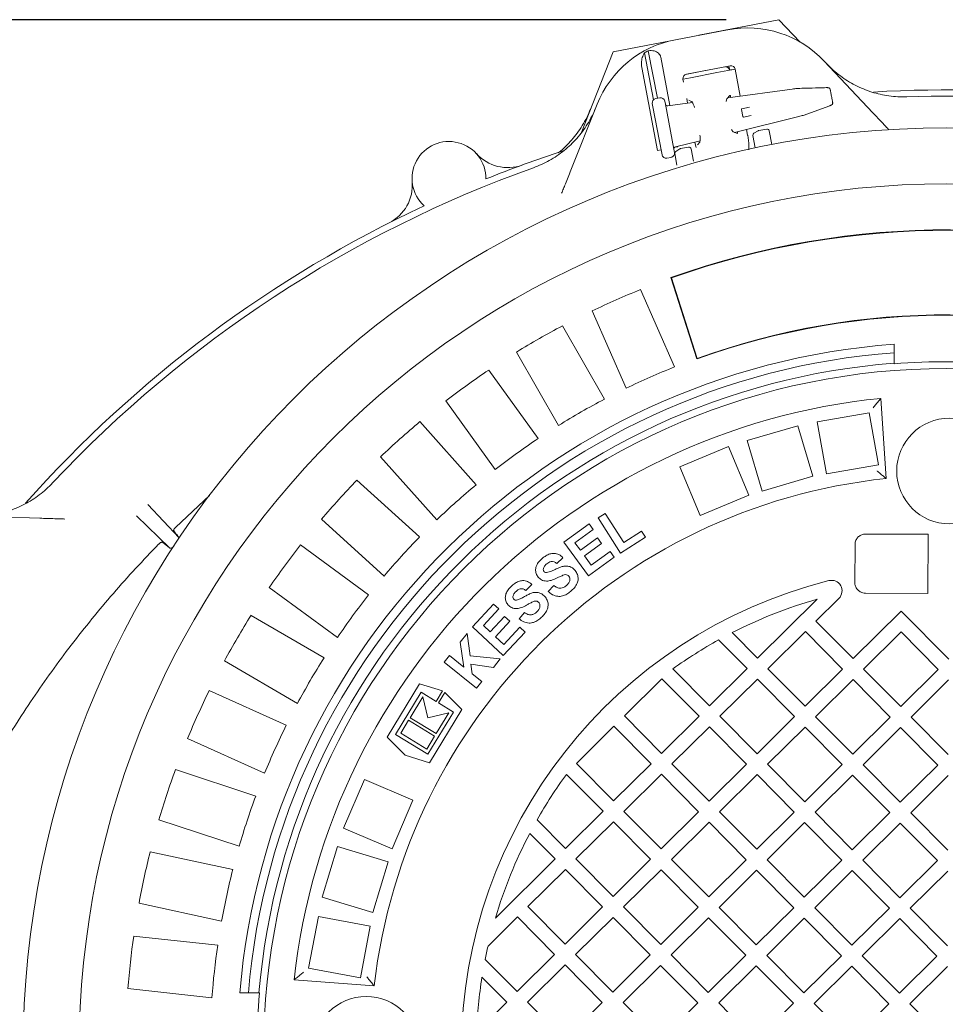
# Model space of a CAD drawing. Units: millimetres. Extents: x 1144 to 31701, y 306 to 5032.
# Drawn here: x 2136 to 2575, y 1331 to 1797 of the extents above; entities that cross this region are included whole.
import ezdxf

# ---------------------------------------------------------------- set-up
doc = ezdxf.new("R2010")
doc.units = ezdxf.units.MM
doc.header["$LTSCALE"] = 25
doc.linetypes.add('SLD-Durchgehend', pattern=[0])
doc.layers.add('MAßLINIE_MAßZEICHNUNGEN', color=7, linetype='SLD-Durchgehend')
doc.styles.add('SLDTEXTSTYLE0', font='Opinion Pro')
doc.dimstyles.new('SLDDIMSTYLE0', dxfattribs={"dimtxt": 132.291667, "dimasz": 87.5, "dimexe": 0, "dimexo": 0.0625, "dimgap": 33.072917, "dimtad": 0, "dimdec": 0, "dimrnd": 1e-09, "dimzin": 12, "dimdsep": 46, "dimtxsty": 'SLDTEXTSTYLE0', "dimsah": 1, "dimcen": 0.09, "dimadec": 0, "dimazin": 3, "dimtfac": 1, "dimtdec": 0, "dimtofl": 0, "dimtmove": 0, "dimatfit": 3, "dimfxl": 1, "dimfrac": 2, "dimtolj": 1, "dimtzin": 12, "dimarcsym": 0})

# ---------------------------------------------------------------- blocks, each defined once
blk = doc.blocks.new('_D_1')
at = {"layer": 'MAßLINIE_MAßZEICHNUNGEN', "color": 7}
for p, q in [((2470.98, 1797.03), (1275.72, 1797.03)), ((1300.72, 1797.03), (1300.72, 1314.4)), ((1300.72, 564.55), (1300.72, 947.91)), ((2629.05, 564.55), (1275.72, 564.55))]:
    blk.add_line(p, q, dxfattribs=at)
for points in [[(1300.72, 1797.03), (1263.22, 1709.53), (1338.22, 1709.53)], [(1300.72, 564.55), (1338.22, 652.05), (1263.22, 652.05)]]:
    blk.add_solid(points, dxfattribs=at)
at = {"layer": 'MAßLINIE_MAßZEICHNUNGEN', "color": 7, "insert": (1224.04, 947.91), "char_height": 132.292, "attachment_point": 1, "rotation": 90, "style": 'SLDTEXTSTYLE0'}
blk.add_mtext('1232', dxfattribs=at)

msp = doc.modelspace()

# ---------------------------------------------------------------- linework, layer by layer
at = {"color": 7, "linetype": 'SLD-Durchgehend', "lineweight": 18}
for p, q in [((2458.04, 1789.66), (2495.98, 1797.03)), ((2495.98, 1797.03), (2506.03, 1786.44)), ((2447.02, 1787.57), (2471.72, 1792.25)), ((2417.45, 1781.77), (2444.64, 1787.05)), ((2402.3, 1743.31), (2417.45, 1781.77)), ((2436.53, 1759.06), (2432.29, 1781.36)), ((2438.42, 1759.83), (2434.14, 1782.34)), ((2444.37, 1756.32), (2440.01, 1779.3)), ((2517.46, 1777.39), (2540.49, 1752.91)), ((2438.52, 1735.06), (2431.05, 1774.44)), ((2451.8, 1771.13), (2461.25, 1772.96)), ((2452.19, 1771.24), (2472.89, 1775.17)), ((2466.61, 1771.97), (2454.07, 1769.53)), ((2466.61, 1771.97), (2471.75, 1772.97)), ((2472.67, 1773.15), (2472.3, 1775.06)), ((2475.27, 1773.64), (2475.06, 1773.61)), ((2477.68, 1760.84), (2475.26, 1773.59)), ((2450.57, 1768.9), (2450.86, 1767.37)), ((2450.58, 1768.85), (2454.07, 1769.53)), ((2502.31, 1764.18), (2471.74, 1760.04)), ((2502.31, 1764.17), (2502.31, 1764.18)), ((2504.63, 1764.45), (2504.66, 1764.46)), ((2504.84, 1764.48), (2504.66, 1764.46)), ((2518.46, 1764.85), (2518.5, 1764.86)), ((2439.59, 1760.06), (2437.63, 1759.68)), ((2437.63, 1759.68), (2437.63, 1759.68)), ((2439.59, 1760.06), (2439.59, 1760.05)), ((2441.93, 1758.46), (2442.22, 1756.95)), ((2452.31, 1759.73), (2452.74, 1757.46)), ((2453.29, 1758.95), (2454.77, 1758.17)), ((2472.82, 1761.14), (2471.33, 1759.62)), ((2397.45, 1725.75), (2409.91, 1756.97)), ((2436.32, 1755.83), (2436.04, 1757.34)), ((2440.36, 1734.57), (2436.32, 1755.83)), ((2442.22, 1756.95), (2446.25, 1735.69)), ((2455.09, 1757.78), (2443.33, 1756.18)), ((2443.33, 1756.18), (2443.33, 1756.17)), ((2478.95, 1751.13), (2478.29, 1754.57)), ((2478.49, 1754.86), (2482.05, 1755.54)), ((2507.45, 1751.7), (2520.09, 1756.29)), ((2475.01, 1743.68), (2504.81, 1750.99)), ((2482.8, 1751.61), (2479.24, 1750.93)), ((2504.81, 1750.99), (2504.81, 1750.99)), ((2507.07, 1751.59), (2507.1, 1751.59)), ((2507.1, 1751.59), (2507.28, 1751.64)), ((2507.45, 1751.7), (2507.48, 1751.71)), ((2474.37, 1743.96), (2476.32, 1743.1)), ((2481.19, 1742.34), (2480.67, 1745.07)), ((2484.17, 1743.22), (2486.16, 1744.41)), ((2486.49, 1744.53), (2490.24, 1745.25)), ((2491.41, 1744.45), (2492.66, 1737.86)), ((2447.01, 1736.81), (2458.63, 1739.66)), ((2484.82, 1736.27), (2483.7, 1742.18)), ((2438.52, 1735.06), (2440.21, 1735.38)), ((2446.25, 1735.69), (2446.54, 1734.19)), ((2446.57, 1736.59), (2448.07, 1736.87)), ((2447, 1736.82), (2447.01, 1736.81)), ((2447.12, 1734.66), (2449.11, 1735.85)), ((2448.07, 1736.87), (2448.03, 1737.07)), ((2449.43, 1735.97), (2453.19, 1736.68)), ((2454.36, 1735.89), (2455.48, 1730.01)), ((2456.23, 1739.08), (2456.5, 1737.66)), ((2456.5, 1737.66), (2456.76, 1736.48)), ((2458.49, 1739.1), (2457.4, 1737.82)), ((2440.64, 1733.07), (2440.36, 1734.57)), ((2442.98, 1731.47), (2444.95, 1731.84)), ((2442.98, 1731.48), (2442.98, 1731.47)), ((2444.95, 1731.85), (2444.95, 1731.84)), ((2447.68, 1728.19), (2446.65, 1733.62)), ((2444.87, 1674.9), (2457.2, 1636.38)), ((2444.87, 1674.9), (2445.14, 1674.77)), ((2445.14, 1674.77), (2457.34, 1636.65)), ((2446.55, 1632.56), (2430.43, 1669.2)), ((2407.54, 1659.13), (2423.66, 1622.49)), ((2413.36, 1617.3), (2393.5, 1652.05)), ((2550.53, 1643.36), (2550.52, 1639.34)), ((2371.79, 1639.64), (2391.65, 1604.89)), ((2550.49, 1634.33), (2550.52, 1639.34)), ((2457.2, 1636.38), (2457.34, 1636.65)), ((2550.49, 1634.08), (2550.49, 1634.33)), ((2381.94, 1598.65), (2358.56, 1631.13)), ((2338.27, 1616.53), (2361.66, 1584.04)), ((2546.76, 1579.76), (2544.27, 1617.71)), ((2538.69, 1610.89), (2514.08, 1606.51)), ((2543.07, 1586.28), (2538.69, 1610.89)), ((2352.65, 1576.82), (2326, 1606.68)), ((2504.93, 1604.77), (2480.95, 1597.71)), ((2511.99, 1580.78), (2504.93, 1604.77)), ((2514.08, 1606.51), (2518.46, 1581.9)), ((2472.14, 1594.91), (2449.08, 1585.26)), ((2481.79, 1571.85), (2472.14, 1594.91)), ((2480.95, 1597.71), (2488.01, 1573.73)), ((2307.35, 1590.03), (2334, 1560.17)), ((2518.46, 1581.9), (2543.07, 1586.28)), ((2449.08, 1585.26), (2458.72, 1562.2)), ((2488.01, 1573.73), (2511.99, 1580.78)), ((2325.81, 1552.05), (2296.18, 1578.96)), ((2210.4, 1556.78), (2226.42, 1571.75)), ((2458.72, 1562.2), (2481.79, 1571.85)), ((2197.1, 1567.39), (2212.02, 1551.67)), ((2207.42, 1546.91), (2191.73, 1562.07)), ((2410.39, 1561.07), (2413.77, 1563.22)), ((2413.77, 1563.22), (2422.54, 1549.43)), ((2112.46, 1561.96), (2146.06, 1560.93)), ((2279.37, 1560.45), (2309, 1533.54)), ((2394.2, 1549.68), (2406.08, 1558.32)), ((2406.08, 1558.32), (2408.05, 1555.61)), ((2420.96, 1544.46), (2410.39, 1561.07)), ((2408.05, 1555.61), (2399.41, 1549.32)), ((2422.54, 1549.43), (2430.95, 1554.78)), ((2430.95, 1554.78), (2432.75, 1551.96)), ((2566.64, 1553.33), (2537.09, 1553.46)), ((2566.64, 1553.33), (2566.52, 1525.33)), ((2204.12, 1549.6), (2207.42, 1546.91)), ((2301.69, 1524.6), (2269.42, 1548.27)), ((2405.86, 1533.66), (2394.2, 1549.68)), ((2399.41, 1549.32), (2401.99, 1545.77)), ((2401.99, 1545.77), (2410.03, 1551.62)), ((2412, 1548.92), (2403.96, 1543.07)), ((2410.03, 1551.62), (2412, 1548.92)), ((2432.75, 1551.96), (2420.96, 1544.46)), ((2532.02, 1548.48), (2531.94, 1530.48)), ((2407.13, 1538.71), (2416.08, 1545.23)), ((2416.08, 1545.23), (2418.05, 1542.53)), ((2393.72, 1542.21), (2390.75, 1539.5)), ((2403.96, 1543.07), (2407.13, 1538.71)), ((2418.05, 1542.53), (2405.86, 1533.66)), ((2378.92, 1529.61), (2376.14, 1526.72)), ((2254.64, 1528.11), (2286.91, 1504.44)), ((2386.67, 1526.29), (2389.43, 1529.08)), ((2536.97, 1525.46), (2566.52, 1525.33)), ((2350.86, 1509.43), (2360.88, 1520.27)), ((2360.88, 1520.27), (2363.36, 1517.98)), ((2485.87, 1494.65), (2514.13, 1522.66)), ((2524.41, 1522.99), (2513.53, 1512.21)), ((2363.36, 1517.98), (2356.06, 1510.09)), ((2372.94, 1513.33), (2375.5, 1516.28)), ((2531.13, 1494.45), (2553.86, 1516.98)), ((2553.86, 1516.98), (2576.38, 1494.26)), ((2280.58, 1494.79), (2246.01, 1514.95)), ((2359.3, 1507.1), (2366.09, 1514.44)), ((2368.56, 1512.16), (2361.77, 1504.82)), ((2366.09, 1514.44), (2368.56, 1512.16)), ((2513.53, 1512.21), (2531.13, 1494.45)), ((2345.03, 1502.21), (2348.39, 1506.38)), ((2348.39, 1506.38), (2349.72, 1495.77)), ((2365.48, 1495.91), (2350.86, 1509.43)), ((2356.06, 1510.09), (2359.3, 1507.1)), ((2375.76, 1507.03), (2365.48, 1495.91)), ((2365.75, 1501.14), (2373.3, 1509.31)), ((2373.3, 1509.31), (2375.76, 1507.03)), ((2473.88, 1506.75), (2485.87, 1494.65)), ((2508.56, 1507.28), (2490.8, 1489.68)), ((2526.16, 1489.53), (2508.56, 1507.28)), ((2553.81, 1507.08), (2536.06, 1489.48)), ((2571.41, 1489.33), (2553.81, 1507.08)), ((2346.8, 1490.44), (2345.03, 1502.21)), ((2361.77, 1504.82), (2365.75, 1501.14)), ((2480.9, 1489.72), (2467.43, 1503.31)), ((2233.42, 1493.36), (2267.99, 1473.2)), ((2337.48, 1492.84), (2339.98, 1495.94)), ((2352.85, 1480.46), (2337.48, 1492.84)), ((2339.98, 1495.94), (2346.8, 1490.44)), ((2349.72, 1495.77), (2364.01, 1494.32)), ((2364.01, 1494.32), (2360.77, 1490.3)), ((2360.77, 1490.3), (2350.16, 1491.89)), ((2350.16, 1491.89), (2350.7, 1487.31)), ((2445.79, 1489.63), (2463.15, 1472.12)), ((2463.15, 1472.12), (2480.9, 1489.72)), ((2490.8, 1489.68), (2508.4, 1471.93)), ((2508.4, 1471.93), (2526.16, 1489.53)), ((2536.06, 1489.48), (2553.66, 1471.73)), ((2553.66, 1471.73), (2571.41, 1489.33)), ((2350.7, 1487.31), (2355.34, 1483.56)), ((2355.34, 1483.56), (2352.85, 1480.46)), ((2440.58, 1484.95), (2422.82, 1467.35)), ((2458.18, 1467.2), (2440.58, 1484.95)), ((2485.83, 1484.75), (2468.08, 1467.15)), ((2503.43, 1467), (2485.83, 1484.75)), ((2531.09, 1484.55), (2513.33, 1466.95)), ((2548.69, 1466.8), (2531.09, 1484.55)), ((2576.34, 1484.36), (2558.59, 1466.76)), ((2262.71, 1462.94), (2226.21, 1479.37)), ((2325.8, 1482.47), (2310.53, 1457.3)), ((2314.4, 1458.48), (2326.54, 1478.49)), ((2336.61, 1479.12), (2325.8, 1482.47)), ((2326.54, 1478.49), (2333.62, 1474.19)), ((2333.62, 1474.19), (2336.61, 1479.12)), ((2337.84, 1478.37), (2334.85, 1473.44)), ((2345.81, 1470.33), (2337.84, 1478.37)), ((2327.33, 1476.32), (2321.36, 1466.47)), ((2329.75, 1466.43), (2327.33, 1476.32)), ((2339.65, 1468.85), (2329.75, 1466.43)), ((2341.93, 1469.15), (2329.79, 1449.14)), ((2330.53, 1445.16), (2345.81, 1470.33)), ((2333.67, 1459), (2339.65, 1468.85)), ((2334.85, 1473.44), (2341.93, 1469.15)), ((2320.61, 1465.24), (2316.88, 1459.09)), ((2332.92, 1457.77), (2320.61, 1465.24)), ((2321.36, 1466.47), (2333.67, 1459)), ((2422.82, 1467.35), (2440.42, 1449.59)), ((2440.42, 1449.59), (2458.18, 1467.2)), ((2468.08, 1467.15), (2485.68, 1449.4)), ((2485.68, 1449.4), (2503.43, 1467)), ((2513.33, 1466.95), (2530.93, 1449.2)), ((2530.93, 1449.2), (2548.69, 1466.8)), ((2558.59, 1466.76), (2576.19, 1449)), ((2417.85, 1462.42), (2400.1, 1444.82)), ((2435.45, 1444.67), (2417.85, 1462.42)), ((2463.11, 1462.22), (2445.35, 1444.62)), ((2480.71, 1444.47), (2463.11, 1462.22)), ((2508.36, 1462.03), (2490.61, 1444.43)), ((2525.96, 1444.27), (2508.36, 1462.03)), ((2553.61, 1461.83), (2535.86, 1444.23)), ((2571.21, 1444.07), (2553.61, 1461.83)), ((2215.95, 1456.58), (2252.44, 1440.14)), ((2310.53, 1457.3), (2319.02, 1448.73)), ((2329.79, 1449.14), (2314.4, 1458.48)), ((2316.88, 1459.09), (2329.19, 1451.62)), ((2329.19, 1451.62), (2332.92, 1457.77)), ((2319.02, 1448.73), (2330.53, 1445.16)), ((2248.25, 1429.38), (2210.24, 1441.92)), ((2400.1, 1444.82), (2417.7, 1427.07)), ((2417.7, 1427.07), (2435.45, 1444.67)), ((2445.35, 1444.62), (2462.95, 1426.87)), ((2462.95, 1426.87), (2480.71, 1444.47)), ((2490.61, 1444.43), (2508.21, 1426.67)), ((2508.21, 1426.67), (2525.96, 1444.27)), ((2535.86, 1444.23), (2553.46, 1426.47)), ((2553.46, 1426.47), (2571.21, 1444.07)), ((2299.71, 1437.2), (2289.86, 1414.22)), ((2322.69, 1427.35), (2299.71, 1437.2)), ((2412.73, 1422.14), (2395.37, 1439.65)), ((2440.38, 1439.7), (2422.63, 1422.09)), ((2457.98, 1421.94), (2440.38, 1439.7)), ((2485.63, 1439.5), (2467.88, 1421.9)), ((2503.23, 1421.74), (2485.63, 1439.5)), ((2530.89, 1439.3), (2513.13, 1421.7)), ((2548.49, 1421.55), (2530.89, 1439.3)), ((2576.14, 1439.1), (2558.39, 1421.5)), ((2312.84, 1404.37), (2322.69, 1427.35)), ((2202.42, 1418.18), (2240.43, 1405.64)), ((2381.5, 1418.13), (2394.97, 1404.54)), ((2394.97, 1404.54), (2412.73, 1422.14)), ((2422.63, 1422.09), (2440.23, 1404.34)), ((2440.23, 1404.34), (2457.98, 1421.94)), ((2467.88, 1421.9), (2485.48, 1404.14)), ((2485.48, 1404.14), (2503.23, 1421.74)), ((2513.13, 1421.7), (2530.73, 1403.95)), ((2530.73, 1403.95), (2548.49, 1421.55)), ((2558.39, 1421.5), (2575.99, 1403.75)), ((2289.86, 1414.22), (2312.84, 1404.37)), ((2417.65, 1417.17), (2399.9, 1399.57)), ((2435.25, 1399.41), (2417.65, 1417.17)), ((2462.91, 1416.97), (2445.15, 1399.37)), ((2480.51, 1399.21), (2462.91, 1416.97)), ((2508.16, 1416.77), (2490.41, 1399.17)), ((2525.76, 1399.02), (2508.16, 1416.77)), ((2553.42, 1416.57), (2535.66, 1398.97)), ((2571.02, 1398.82), (2553.42, 1416.57)), ((2390, 1399.61), (2378, 1411.71)), ((2286.99, 1405.43), (2279.72, 1381.51)), ((2310.91, 1398.16), (2286.99, 1405.43)), ((2237.39, 1394.51), (2198.28, 1403)), ((2361.75, 1371.6), (2390, 1399.61)), ((2399.9, 1399.57), (2417.5, 1381.81)), ((2417.5, 1381.81), (2435.25, 1399.41)), ((2445.15, 1399.37), (2462.75, 1381.61)), ((2462.75, 1381.61), (2480.51, 1399.21)), ((2490.41, 1399.17), (2508.01, 1381.42)), ((2508.01, 1381.42), (2525.76, 1399.02)), ((2535.66, 1398.97), (2553.26, 1381.22)), ((2303.64, 1374.24), (2310.91, 1398.16)), ((2394.93, 1394.64), (2377.17, 1377.04)), ((2412.53, 1376.88), (2394.93, 1394.64)), ((2440.18, 1394.44), (2422.43, 1376.84)), ((2457.78, 1376.69), (2440.18, 1394.44)), ((2485.44, 1394.24), (2467.68, 1376.64)), ((2503.04, 1376.49), (2485.44, 1394.24)), ((2553.26, 1381.22), (2571.02, 1398.82)), ((2530.69, 1394.05), (2512.94, 1376.45)), ((2548.29, 1376.29), (2530.69, 1394.05)), ((2575.95, 1393.85), (2558.19, 1376.25)), ((2279.72, 1381.51), (2303.64, 1374.24)), ((2192.97, 1378.57), (2232.09, 1370.08)), ((2377.17, 1377.04), (2394.77, 1359.28)), ((2394.77, 1359.28), (2412.53, 1376.88)), ((2422.43, 1376.84), (2440.03, 1359.09)), ((2440.03, 1359.09), (2457.78, 1376.69)), ((2467.68, 1376.64), (2485.28, 1358.89)), ((2485.28, 1358.89), (2503.04, 1376.49)), ((2512.94, 1376.45), (2530.54, 1358.69)), ((2530.54, 1358.69), (2548.29, 1376.29)), ((2558.19, 1376.25), (2575.79, 1358.49)), ((2277.9, 1372.39), (2273.3, 1347.81)), ((2302.47, 1367.79), (2277.9, 1372.39)), ((2372.2, 1372.11), (2358.25, 1358.28)), ((2389.8, 1354.36), (2372.2, 1372.11)), ((2417.46, 1371.91), (2399.7, 1354.31)), ((2435.06, 1354.16), (2417.46, 1371.91)), ((2462.71, 1371.71), (2444.96, 1354.11)), ((2480.31, 1353.96), (2462.71, 1371.71)), ((2507.97, 1371.52), (2490.21, 1353.92)), ((2525.57, 1353.76), (2507.97, 1371.52)), ((2553.22, 1371.32), (2535.46, 1353.72)), ((2570.82, 1353.57), (2553.22, 1371.32)), ((2297.87, 1343.21), (2302.47, 1367.79)), ((2230.23, 1358.69), (2190.44, 1363.04)), ((2372.05, 1336.75), (2389.8, 1354.36)), ((2399.7, 1354.31), (2417.3, 1336.56)), ((2417.3, 1336.56), (2435.06, 1354.16)), ((2444.96, 1354.11), (2462.56, 1336.36)), ((2462.56, 1336.36), (2480.31, 1353.96)), ((2490.21, 1353.92), (2507.81, 1336.16)), ((2507.81, 1336.16), (2525.57, 1353.76)), ((2535.46, 1353.72), (2553.07, 1335.97)), ((2553.07, 1335.97), (2570.82, 1353.57)), ((2273.3, 1347.81), (2297.87, 1343.21)), ((2356.9, 1352.03), (2372.05, 1336.75)), ((2394.73, 1349.38), (2376.98, 1331.78)), ((2412.33, 1331.63), (2394.73, 1349.38)), ((2439.98, 1349.19), (2422.23, 1331.59)), ((2457.59, 1331.43), (2439.98, 1349.19)), ((2485.24, 1348.99), (2467.48, 1331.39)), ((2502.84, 1331.23), (2485.24, 1348.99)), ((2530.49, 1348.79), (2512.74, 1331.19)), ((2548.09, 1331.04), (2530.49, 1348.79)), ((2575.75, 1348.59), (2557.99, 1330.99)), ((2367.08, 1331.83), (2355.39, 1343.62)), ((2266.44, 1342.29), (2304.36, 1339.47)), ((2187.72, 1338.19), (2227.51, 1333.83)), ((2244.75, 1336.23), (2240.74, 1336.25)), ((2244.75, 1336.23), (2249.77, 1336.21)), ((2249.77, 1336.21), (2250.01, 1336.21)), ((2352.77, 1317.64), (2367.08, 1331.83)), ((2376.98, 1331.78), (2394.58, 1314.03)), ((2394.58, 1314.03), (2412.33, 1331.63)), ((2422.23, 1331.59), (2439.83, 1313.83)), ((2439.83, 1313.83), (2457.59, 1331.43)), ((2467.48, 1331.39), (2485.08, 1313.63)), ((2485.08, 1313.63), (2502.84, 1331.23)), ((2512.74, 1331.19), (2530.34, 1313.44)), ((2530.34, 1313.44), (2548.09, 1331.04)), ((2557.99, 1330.99), (2575.59, 1313.24))]:
    msp.add_line(p, q, dxfattribs=at)
for centre, radius in [((2575.57, 1308.29), 437.5), ((2575.57, 1308.29), 411), ((2575.57, 1308.29), 323.57), ((2576.77, 1583.29), 25), ((2300.57, 1309.49), 25)]:
    msp.add_circle(centre, radius, dxfattribs=at)
for centre, radius, start, end in [((2481.05, 1743.13), 50, 43.25, 100.75), ((2456.35, 1738.44), 50, 100.75, 158.25), ((2456.35, 1738.44), 49.2, 116.8309, 119.2708), ((2519.3, 1763.78), 0.994, 10.9567, 93.8993), ((2575.02, 1180.79), 583, 73.1499, 93.37407), ((2575.02, 1180.79), 580, 73.70937, 91.82151), ((2478.54, 1754.62), 0.25, 100.75, 190.75), ((2479.19, 1751.18), 0.25, 190.75, 280.75), ((2486.67, 1743.55), 1, 100.75, 120.75), ((2490.43, 1744.26), 1, 10.75, 100.75), ((2339.75, 1721.86), 17.5, 359.1407, 227.8593), ((2484.68, 1742.37), 1, 120.75, 190.75), ((2575.02, 1180.79), 583, 108.11448, 111.93306), ((2447.63, 1733.8), 1, 120.75, 190.75), ((2449.62, 1734.99), 1, 100.75, 120.75), ((2453.38, 1735.7), 1, 10.75, 100.75), ((2367.58, 1746.99), 20, 222.0847, 290.1207), ((2575.02, 1180.79), 580, 109.67849, 136.82151), ((2302.39, 1718.64), 20, 296.8793, 4.9153), ((2575.02, 1180.79), 583, 115.06694, 138.37407), ((2575.57, 1308.29), 389.21, 69.8787, 109.6213), ((2575.57, 1308.29), 389, 69.9086, 109.5914), ((2575.57, 1308.29), 389, 111.9086, 115.5914), ((2575.57, 1308.29), 348.79, 69.6617, 109.8383), ((2575.57, 1308.29), 349, 69.6974, 109.8026), ((2575.57, 1308.29), 389, 117.9086, 121.5914), ((2575.57, 1308.29), 336, 94.2736, 175.2264), ((2575.57, 1308.29), 332, 94.3282, 175.1718), ((2575.57, 1308.29), 327, 94.3983, 175.1017), ((2575.57, 1308.29), 349, 111.6974, 115.8026), ((2575.57, 1308.29), 326.76, 85.0982, 94.4018), ((2575.57, 1308.29), 389, 123.9086, 127.5914), ((2575.57, 1308.29), 311, 95.7767, 173.7233), ((2575.57, 1308.29), 349, 117.6974, 121.8026), ((2575.57, 1308.29), 389, 129.9086, 133.5914), ((2575.57, 1308.29), 349, 123.6974, 127.8026), ((2575.57, 1308.29), 389, 135.9086, 139.5914), ((2575.57, 1308.29), 273, 96.059, 173.441), ((2575.57, 1308.29), 349, 129.6974, 133.8026), ((2575.57, 1308.29), 389, 141.9086, 145.5914), ((2575.57, 1308.29), 349, 135.6974, 139.8026), ((2575.57, 1308.29), 230, 104.0666, 255.4334), ((2520.89, 1526.54), 5, 314.75, 104.0666), ((2575.57, 1308.29), 349, 141.6974, 145.8026), ((2575.57, 1308.29), 223, 105.9946, 117.1307), ((2575.57, 1308.29), 389, 147.9086, 151.5914), ((2575.57, 1308.29), 223, 119.0083, 125.59), ((2575.57, 1308.29), 349, 147.6974, 151.8026), ((2575.57, 1308.29), 389, 153.9086, 157.5914), ((2575.57, 1308.29), 349, 153.6974, 157.8026), ((2575.57, 1308.29), 389, 159.9086, 163.5914), ((2575.57, 1308.29), 223, 143.91, 150.4917), ((2575.57, 1308.29), 349, 159.6974, 163.8026), ((2575.57, 1308.29), 223, 152.3693, 163.5054), ((2575.57, 1308.29), 389, 165.9086, 169.5914), ((2575.57, 1308.29), 349, 165.6974, 169.8026), ((2575.57, 1308.29), 389, 171.9086, 175.5914), ((2575.57, 1308.29), 349, 171.6974, 175.8026), ((2575.57, 1308.29), 223, 167.0468, 168.688), ((2575.57, 1308.29), 223, 170.8847, 177.596), ((2575.57, 1308.29), 326.76, 175.0982, 184.4018)]:
    msp.add_arc(centre, radius, start, end, dxfattribs=at)
for centre, major_axis, ratio, start_param, end_param in [((2470.68, 1772.76), (-1.99, -0.39), 0.984808, 3.141593, 4.507037), ((2473.26, 1773.21), (-2, -0.38), 0.984808, 3.141593, 4.712389), ((2452.57, 1769.28), (-2, -0.38), 0.984808, 4.712389, 6.283185), ((2502.53, 1763.01), (8.93, 1.2), 0.131279, 1.316058, 1.577858), ((2438, 1757.71), (-0.37, 1.96), 0.999963, 0, 1.570796), ((2439.97, 1758.08), (-0.37, 1.96), 0.999963, 4.712389, 6.283185), ((2473.02, 1751.82), (-1.53, 7.89), 0.176335, 0.121732, 0.57076), ((2473.03, 1760.17), (-0.193, 0.983), 0.176065, 4.702784, 6.404299), ((2443.19, 1757.19), (-0.19, 1.01), 0.974836, 1.570796, 3.089233), ((2504.59, 1752.16), (8.75, 2.15), 0.131279, 4.705328, 4.967127), ((2473.02, 1751.82), (-1.53, 7.89), 0.176335, 2.591761, 3.01986), ((2476.16, 1744.08), (-0.189, 0.983), 0.176065, 3.020479, 4.721994), ((2447.25, 1735.83), (-0.19, 1.01), 0.974836, 0.05236, 1.570796), ((2442.61, 1733.44), (-0.37, 1.96), 0.999963, 1.570796, 3.141593), ((2444.57, 1733.81), (-0.37, 1.96), 0.999963, 3.141593, 4.712389)]:
    msp.add_ellipse(centre, major_axis=major_axis, ratio=ratio, start_param=start_param, end_param=end_param, dxfattribs=at)
for points, knots in [([(2432.29, 1781.36), (2431.92, 1780.63), (2431.2, 1779.25), (2430.82, 1776.8), (2430.91, 1775.17), (2431.04, 1774.47), (2431.05, 1774.44)], [0, 0, 0, 0, 0.38391, 0.728258, 0.988467, 1, 1, 1, 1]), ([(2440.01, 1779.3), (2439.96, 1779.5), (2439.83, 1780.04), (2439.33, 1780.87), (2438.34, 1781.74), (2436.55, 1782.46), (2435.08, 1782.39), (2434.14, 1782.34)], [0, 0, 0, 0, 0.078291, 0.207797, 0.365646, 0.596019, 1, 1, 1, 1]), ([(2471.75, 1772.97), (2471.75, 1772.97), (2472.35, 1773.08), (2473.34, 1773.28), (2474.57, 1773.51), (2475.06, 1773.61)], [0, 0, 0, 0, 0.002646, 0.598297, 1, 1, 1, 1]), ([(2518.57, 1776.21), (2519.6, 1775.18), (2521.66, 1773.1), (2526.08, 1769.52), (2530.89, 1766.51), (2535.98, 1764.16), (2541.24, 1762.26), (2546.73, 1761.03), (2552.31, 1760.47), (2555.16, 1760.49), (2556.58, 1760.5)], [0, 0, 0, 0, 0.103364, 0.20753, 0.40274, 0.503254, 0.603767, 0.798955, 0.899477, 1, 1, 1, 1]), ([(2505.06, 1764.49), (2505.03, 1764.49), (2504.96, 1764.49), (2504.89, 1764.48), (2504.84, 1764.47)], [0, 0, 0, 0, 0.336989, 1, 1, 1, 1]), ([(2518.5, 1764.86), (2517.32, 1764.83), (2513.99, 1764.74), (2509.51, 1764.61), (2506.21, 1764.52), (2505.06, 1764.49)], [0, 0, 0, 0, 0.2619312, 0.7435988, 1, 1, 1, 1]), ([(2520.17, 1764.25), (2520.16, 1764.28), (2520.11, 1764.4), (2519.96, 1764.55), (2519.76, 1764.69), (2519.55, 1764.78), (2519.31, 1764.83), (2519.01, 1764.86), (2518.67, 1764.87), (2518.45, 1764.86), (2518.41, 1764.86)], [0, 0, 0, 0, 0.045206, 0.171361, 0.284204, 0.390574, 0.506845, 0.702237, 0.940597, 1, 1, 1, 1]), ([(2520.29, 1763.91), (2520.29, 1763.88), (2520.31, 1763.82), (2520.38, 1763.45), (2520.51, 1762.73), (2520.69, 1761.8), (2520.89, 1760.76), (2521.08, 1759.74), (2521.25, 1758.86), (2521.4, 1758.08), (2521.43, 1757.93), (2521.44, 1757.83)], [0, 0, 0, 0, 0.067508, 0.176912, 0.2881, 0.400322, 0.512555, 0.623586, 0.732849, 0.842166, 1, 1, 1, 1]), ([(2454.82, 1758.25), (2454.82, 1758.24), (2454.83, 1758.24), (2454.99, 1757.97), (2455.25, 1757.47), (2455.6, 1756.64), (2455.87, 1755.95), (2456.02, 1755.48), (2456.03, 1755.45)], [0, 0, 0, 0, 0.11236, 0.289997, 0.496627, 0.729315, 0.981053, 1, 1, 1, 1]), ([(2379.71, 1726.92), (2382.26, 1727.97), (2386.14, 1729.55), (2390.9, 1732.53), (2395.41, 1735.85), (2399.47, 1739.74), (2403.01, 1744.08), (2405.42, 1747.64), (2407.58, 1751.43), (2408.73, 1754.12), (2409.31, 1755.47)], [0, 0, 0, 0, 0.195186, 0.295341, 0.396233, 0.591439, 0.691589, 0.79247, 0.895834, 1, 1, 1, 1]), ([(2391.38, 1733.94), (2391.55, 1734.06), (2393.93, 1735.83), (2397.02, 1738.99), (2400.55, 1743.32), (2402.95, 1746.89), (2405.09, 1750.69), (2406.23, 1753.39), (2406.8, 1754.74)], [0, 0, 0, 0, 0.0237811, 0.3394062, 0.5013359, 0.6644495, 0.8315767, 1, 1, 1, 1]), ([(2519.95, 1756.23), (2520.05, 1756.26), (2520.31, 1756.35), (2520.72, 1756.53), (2521.04, 1756.7), (2521.33, 1757.03), (2521.46, 1757.33), (2521.5, 1757.6), (2521.45, 1757.74), (2521.44, 1757.77)], [0, 0, 0, 0, 0.122846, 0.313529, 0.582083, 0.707921, 0.829499, 0.966709, 1, 1, 1, 1]), ([(2507.28, 1751.64), (2507.31, 1751.65), (2507.38, 1751.67), (2507.45, 1751.7), (2507.48, 1751.71)], [0, 0, 0, 0, 0.511994, 1, 1, 1, 1]), ([(2540.49, 1752.91), (2541.3, 1752.06), (2542.92, 1750.33), (2545.08, 1748.03), (2546.81, 1746.2), (2547.68, 1745.27), (2548.03, 1744.89)], [0, 0, 0, 0, 0.304892, 0.617131, 0.842893, 1, 1, 1, 1]), ([(2458.61, 1742.31), (2458.64, 1741.9), (2458.68, 1741.04), (2458.67, 1740.07), (2458.62, 1739.41), (2458.56, 1739.06), (2458.55, 1739.05), (2458.55, 1739.05)], [0, 0, 0, 0, 0.234926, 0.488398, 0.699463, 0.884662, 1, 1, 1, 1]), ([(2481.78, 1735.46), (2481.81, 1735.97), (2481.87, 1737.02), (2481.67, 1739.38), (2481.39, 1741.25), (2481.21, 1742.23), (2481.19, 1742.34)], [0, 0, 0, 0, 0.314083, 0.639383, 0.959954, 1, 1, 1, 1]), ([(2393.1, 1714.85), (2393.38, 1715.55), (2393.94, 1716.95), (2394.95, 1719.49), (2396.13, 1722.44), (2397.01, 1724.64), (2397.45, 1725.75)], [0, 0, 0, 0, 0.210397, 0.424565, 0.708767, 1, 1, 1, 1]), ([(2544.27, 1617.71), (2544.24, 1617.68), (2544.19, 1617.62), (2543.77, 1617.12), (2543, 1616.21), (2541.87, 1614.86), (2540.98, 1613.8), (2540.55, 1613.29), (2540.55, 1613.29)], [0, 0, 0, 0, 0.136529, 0.272387, 0.466088, 0.740048, 0.99836, 1, 1, 1, 1]), ([(2542.52, 1583.31), (2542.52, 1583.31), (2542.99, 1582.92), (2543.97, 1582.1), (2545.26, 1581.02), (2546.16, 1580.26), (2546.66, 1579.84), (2546.73, 1579.79), (2546.76, 1579.76)], [0, 0, 0, 0, 0.001688, 0.242601, 0.513695, 0.71307, 0.856215, 1, 1, 1, 1]), ([(2114.08, 1561.91), (2115.53, 1561.9), (2118.46, 1561.88), (2124.12, 1562.48), (2129.65, 1563.75), (2134.9, 1565.69), (2139.98, 1568.07), (2144.73, 1571.08), (2149.07, 1574.63), (2151.07, 1576.66), (2152.06, 1577.67)], [0, 0, 0, 0, 0.103364, 0.20753, 0.40274, 0.503254, 0.603767, 0.798955, 0.899477, 1, 1, 1, 1]), ([(2146.06, 1560.93), (2147.23, 1560.89), (2149.6, 1560.82), (2152.75, 1560.72), (2155.52, 1560.64), (2157.03, 1560.59), (2157.79, 1560.57)], [0, 0, 0, 0, 0.2842926, 0.5754353, 0.7859444, 1, 1, 1, 1]), ([(2210.4, 1556.78), (2210.26, 1556.62), (2209.96, 1556.31), (2209.62, 1555.84), (2209.41, 1555.41), (2209.34, 1555.1), (2209.4, 1554.98), (2209.42, 1554.93)], [0, 0, 0, 0, 0.203171, 0.406161, 0.614221, 0.834254, 1, 1, 1, 1]), ([(2209.42, 1554.93), (2209.89, 1554.34), (2210.77, 1553.25), (2211.63, 1552.16), (2212.03, 1551.65)], [0, 0, 0, 0, 0.5377999, 1, 1, 1, 1]), ([(2537.09, 1553.46), (2536.88, 1553.45), (2536.09, 1553.43), (2534.77, 1553.02), (2533.36, 1552), (2532.51, 1550.74), (2532.09, 1549.54), (2532.04, 1548.83), (2532.02, 1548.48)], [0, 0, 0, 0, 0.081317, 0.299704, 0.516998, 0.732298, 0.866439, 1, 1, 1, 1]), ([(2126.05, 1449.29), (2128.73, 1453.72), (2134.09, 1462.59), (2142.64, 1475.61), (2151.55, 1488.4), (2160.89, 1500.97), (2170.63, 1513.3), (2180.79, 1525.39), (2191.3, 1537.21), (2198.61, 1544.82), (2202.27, 1548.63)], [0, 0, 0, 0, 0.12389, 0.247781, 0.372107, 0.496432, 0.622097, 0.747761, 0.873881, 1, 1, 1, 1]), ([(2204.12, 1549.6), (2204.04, 1549.63), (2203.88, 1549.7), (2203.46, 1549.55), (2202.97, 1549.25), (2202.55, 1548.91), (2202.33, 1548.69), (2202.27, 1548.63)], [0, 0, 0, 0, 0.237143, 0.474586, 0.703089, 0.917059, 1, 1, 1, 1]), ([(2209.49, 1547.73), (2209.37, 1547.61), (2209.12, 1547.38), (2208.7, 1547.08), (2208.21, 1546.83), (2207.73, 1546.75), (2207.52, 1546.86), (2207.42, 1546.91)], [0, 0, 0, 0, 0.1277, 0.254667, 0.442533, 0.725846, 1, 1, 1, 1]), ([(2384.01, 1541.96), (2384.55, 1542.38), (2385.63, 1543.21), (2387.48, 1544.11), (2389.65, 1544.44), (2391.96, 1543.87), (2393.13, 1542.76), (2393.72, 1542.21)], [0, 0, 0, 0, 0.187316, 0.374389, 0.560968, 0.78024, 1, 1, 1, 1]), ([(2381.98, 1533.05), (2381.63, 1533.59), (2380.92, 1534.66), (2380.68, 1536.62), (2381.17, 1538.61), (2382.34, 1540.45), (2383.45, 1541.46), (2384.01, 1541.96)], [0, 0, 0, 0, 0.186365, 0.372876, 0.559379, 0.779462, 1, 1, 1, 1]), ([(2386.1, 1539.38), (2385.69, 1539.02), (2384.96, 1538.37), (2384.61, 1537.47), (2384.46, 1537.07)], [0, 0, 0, 0, 0.560556, 1, 1, 1, 1]), ([(2390.75, 1539.5), (2390.36, 1539.81), (2389.59, 1540.4), (2388.17, 1540.58), (2387.01, 1540.08), (2386.4, 1539.61), (2386.1, 1539.38)], [0, 0, 0, 0, 0.280625, 0.558462, 0.778889, 1, 1, 1, 1]), ([(2384.46, 1537.07), (2384.42, 1536.8), (2384.36, 1536.3), (2384.63, 1535.9), (2384.76, 1535.72)], [0, 0, 0, 0, 0.5589106, 1, 1, 1, 1]), ([(2384.76, 1535.72), (2384.95, 1535.54), (2385.31, 1535.22), (2385.78, 1535.18), (2385.99, 1535.17)], [0, 0, 0, 0, 0.558816, 1, 1, 1, 1]), ([(2385.99, 1535.17), (2386.79, 1535.38), (2388.39, 1535.79), (2390.56, 1536.98), (2392.65, 1537.87), (2394.66, 1538.39), (2396.54, 1538.25), (2398.27, 1537.47), (2399.11, 1536.56), (2399.54, 1536.11)], [0, 0, 0, 0, 0.1662803, 0.3333908, 0.5004464, 0.6255321, 0.7503696, 0.8750209, 1, 1, 1, 1]), ([(2396.46, 1533.53), (2396.26, 1533.72), (2395.85, 1534.12), (2394.82, 1534.3), (2394.13, 1534.06), (2393.71, 1533.92)], [0, 0, 0, 0, 0.279602, 0.559009, 1, 1, 1, 1]), ([(2399.54, 1536.11), (2399.93, 1535.52), (2400.72, 1534.34), (2401.03, 1532.18), (2400.54, 1529.96), (2399.2, 1527.95), (2397.96, 1526.85), (2397.34, 1526.29)], [0, 0, 0, 0, 0.186389, 0.372922, 0.55932, 0.779383, 1, 1, 1, 1]), ([(2369.29, 1528.74), (2369.8, 1529.19), (2370.82, 1530.08), (2372.6, 1531.09), (2374.73, 1531.56), (2377.06, 1531.14), (2378.3, 1530.12), (2378.92, 1529.61)], [0, 0, 0, 0, 0.18729, 0.37435, 0.560899, 0.780225, 1, 1, 1, 1]), ([(2385.95, 1531.15), (2385.52, 1531.19), (2384.68, 1531.27), (2383.24, 1531.81), (2382.46, 1532.58), (2381.98, 1533.05)], [0, 0, 0, 0, 0.280592, 0.560908, 1, 1, 1, 1]), ([(2390.69, 1532.53), (2389.84, 1532.13), (2388.33, 1531.41), (2386.67, 1531.23), (2385.95, 1531.15)], [0, 0, 0, 0, 0.560771, 1, 1, 1, 1]), ([(2393.71, 1533.92), (2393.14, 1533.67), (2392.13, 1533.23), (2391.13, 1532.75), (2390.69, 1532.53)], [0, 0, 0, 0, 0.559944, 1, 1, 1, 1]), ([(2395.21, 1528.92), (2395.58, 1529.26), (2396.31, 1529.92), (2396.97, 1531.17), (2397.07, 1532.51), (2396.66, 1533.19), (2396.46, 1533.53)], [0, 0, 0, 0, 0.2811468, 0.5608546, 0.7809721, 1, 1, 1, 1]), ([(2531.94, 1530.48), (2531.95, 1530.32), (2531.96, 1529.61), (2532.25, 1528.57), (2532.99, 1527.31), (2534.07, 1526.27), (2535.52, 1525.58), (2536.53, 1525.5), (2536.97, 1525.46)], [0, 0, 0, 0, 0.060225, 0.27185, 0.401276, 0.616275, 0.831211, 1, 1, 1, 1]), ([(2367.84, 1519.76), (2367.46, 1520.27), (2366.69, 1521.29), (2366.32, 1523.22), (2366.68, 1525.23), (2367.72, 1527.13), (2368.77, 1528.2), (2369.29, 1528.74)], [0, 0, 0, 0, 0.186349, 0.37286, 0.559356, 0.779459, 1, 1, 1, 1]), ([(2371.53, 1526.31), (2371.15, 1525.92), (2370.47, 1525.23), (2370.17, 1524.31), (2370.04, 1523.91)], [0, 0, 0, 0, 0.560549, 1, 1, 1, 1]), ([(2376.14, 1526.72), (2375.74, 1527), (2374.94, 1527.55), (2373.51, 1527.63), (2372.39, 1527.06), (2371.82, 1526.56), (2371.53, 1526.31)], [0, 0, 0, 0, 0.28062, 0.558433, 0.778905, 1, 1, 1, 1]), ([(2371.69, 1522.12), (2372.28, 1522.29), (2373.47, 1522.63), (2375.07, 1523.57), (2376.67, 1524.49), (2378.33, 1525.29), (2380.1, 1525.88), (2381.97, 1525.86), (2383.74, 1525.19), (2384.64, 1524.34), (2385.09, 1523.92)], [0, 0, 0, 0, 0.1247502, 0.2500313, 0.3753313, 0.5006049, 0.6256431, 0.7504281, 0.875038, 1, 1, 1, 1]), ([(2397.34, 1526.29), (2396.75, 1525.84), (2395.58, 1524.93), (2393.51, 1524.02), (2391.13, 1523.8), (2388.68, 1524.59), (2387.34, 1525.72), (2386.67, 1526.29)], [0, 0, 0, 0, 0.187136, 0.373976, 0.560392, 0.779858, 1, 1, 1, 1]), ([(2389.43, 1529.08), (2389.91, 1528.71), (2390.86, 1527.99), (2392.56, 1527.64), (2394.07, 1528.08), (2394.83, 1528.64), (2395.21, 1528.92)], [0, 0, 0, 0, 0.280668, 0.559393, 0.779348, 1, 1, 1, 1]), ([(2370.04, 1523.91), (2370.03, 1523.63), (2369.99, 1523.14), (2370.29, 1522.75), (2370.43, 1522.58)], [0, 0, 0, 0, 0.559209, 1, 1, 1, 1]), ([(2370.43, 1522.58), (2370.64, 1522.42), (2371.01, 1522.12), (2371.48, 1522.12), (2371.69, 1522.12)], [0, 0, 0, 0, 0.558572, 1, 1, 1, 1]), ([(2379.44, 1521.37), (2378.89, 1521.09), (2377.91, 1520.58), (2376.95, 1520.04), (2376.53, 1519.8)], [0, 0, 0, 0, 0.55995, 1, 1, 1, 1]), ([(2382.2, 1521.15), (2381.99, 1521.34), (2381.56, 1521.7), (2380.52, 1521.81), (2379.85, 1521.54), (2379.44, 1521.37)], [0, 0, 0, 0, 0.279703, 0.55906, 1, 1, 1, 1]), ([(2381.25, 1516.5), (2381.56, 1516.81), (2382.18, 1517.45), (2382.81, 1518.64), (2382.88, 1519.78), (2382.62, 1520.63), (2382.34, 1520.98), (2382.2, 1521.15)], [0, 0, 0, 0, 0.2507207, 0.5006109, 0.7497167, 0.8748527, 1, 1, 1, 1]), ([(2385.09, 1523.92), (2385.52, 1523.36), (2386.38, 1522.23), (2386.83, 1520.11), (2386.48, 1517.87), (2385.28, 1515.8), (2384.12, 1514.61), (2383.54, 1514.02)], [0, 0, 0, 0, 0.186401, 0.372925, 0.559336, 0.779379, 1, 1, 1, 1]), ([(2371.91, 1518.12), (2371.04, 1518.18), (2369.5, 1518.3), (2368.35, 1519.31), (2367.84, 1519.76)], [0, 0, 0, 0, 0.559294, 1, 1, 1, 1]), ([(2376.53, 1519.8), (2375.71, 1519.35), (2374.26, 1518.53), (2372.62, 1518.25), (2371.91, 1518.12)], [0, 0, 0, 0, 0.560768, 1, 1, 1, 1]), ([(2375.5, 1516.28), (2376, 1515.95), (2377, 1515.3), (2378.71, 1515.06), (2380.18, 1515.59), (2380.89, 1516.2), (2381.25, 1516.5)], [0, 0, 0, 0, 0.2806072, 0.5593221, 0.7793492, 1, 1, 1, 1]), ([(2383.54, 1514.02), (2382.99, 1513.53), (2381.87, 1512.56), (2379.88, 1511.52), (2377.52, 1511.15), (2375.05, 1511.78), (2373.64, 1512.81), (2372.94, 1513.33)], [0, 0, 0, 0, 0.1871514, 0.3740057, 0.5604079, 0.7798366, 1, 1, 1, 1]), ([(2266.44, 1342.29), (2266.47, 1342.32), (2266.53, 1342.37), (2267.03, 1342.78), (2267.95, 1343.55), (2269.31, 1344.67), (2270.37, 1345.54), (2270.89, 1345.97), (2270.89, 1345.97)], [0, 0, 0, 0, 0.136529, 0.2723871, 0.466088, 0.7400482, 0.9983596, 1, 1, 1, 1]), ([(2300.85, 1343.74), (2300.85, 1343.74), (2301.24, 1343.27), (2302.05, 1342.28), (2303.12, 1340.98), (2303.86, 1340.07), (2304.28, 1339.57), (2304.33, 1339.5), (2304.36, 1339.47)], [0, 0, 0, 0, 0.001688, 0.242601, 0.513695, 0.71307, 0.856215, 1, 1, 1, 1])]:
    msp.add_open_spline(points, degree=3, knots=knots, dxfattribs=at)

# ---------------------------------------------------------------- dimensions: what is measured, and where the dimension line sits
at = {"layer": 'MAßLINIE_MAßZEICHNUNGEN', "color": 7}
dim = msp.add_linear_dim(base=(1300.72, 1797.03), p1=(2654.05, 564.55), p2=(2495.98, 1797.03), angle=90, dimstyle='SLDDIMSTYLE0', dxfattribs=at)
dim.commit()
dim.dimension.update_dxf_attribs({"geometry": '_D_1', "text_midpoint": (1300.72, 1131.15), "dimtype": 160})

doc.saveas('drawing.dxf')
